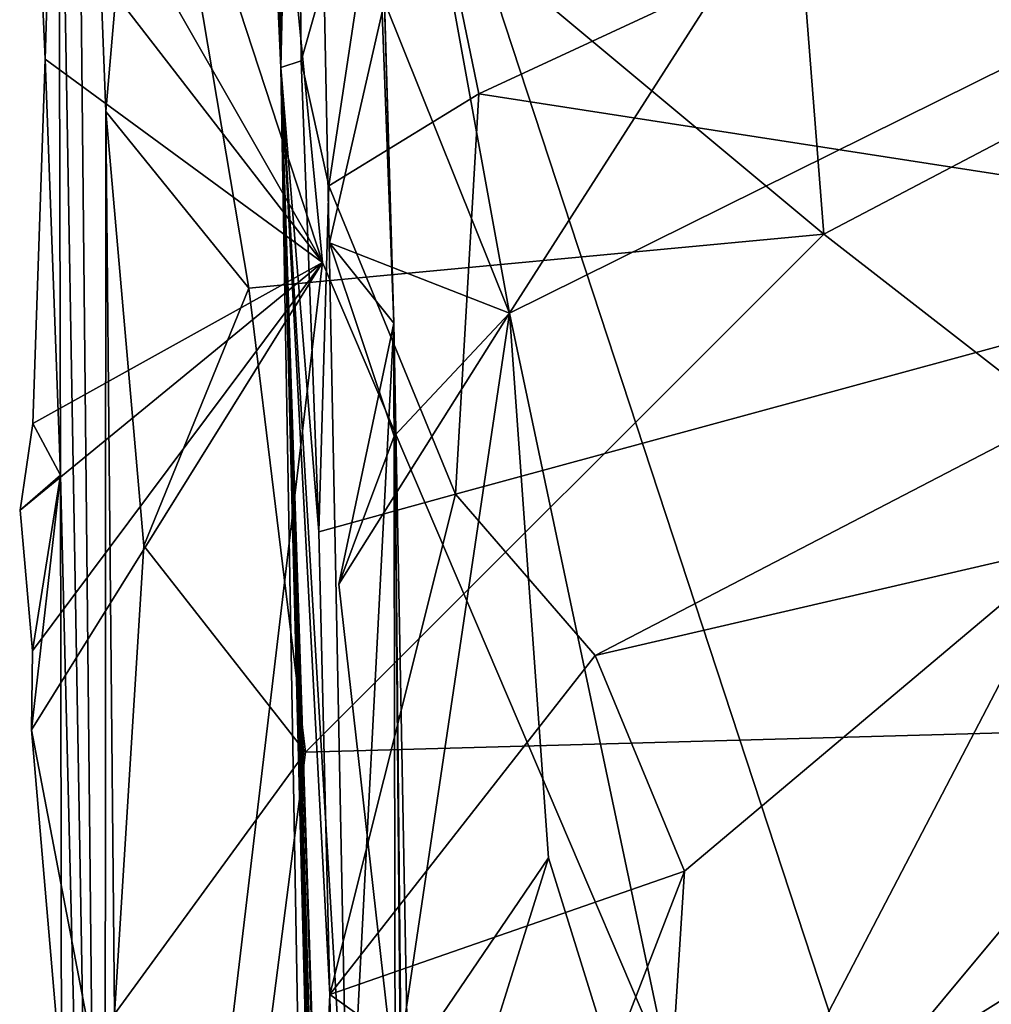
# Model space of a CAD drawing. Units: metres. Extents: x 24.6 to 32.88, y -1.42 to 2.45.
# Drawn here: x 24.62 to 24.75, y 0.34 to 0.48 of the extents above; entities that cross this region are included whole.
import ezdxf

# ---------------------------------------------------------------- set-up
doc = ezdxf.new("R2010")
doc.units = ezdxf.units.M

msp = doc.modelspace()

# ---------------------------------------------------------------- linework, layer by layer
at = {"layer": '1'}
for points in [[(24.63464, 0.94032, 11.33556), (24.65264, 0.46857, 11.30963), (24.63505, 1.19696, 11.65934)], [(24.63505, 1.19696, 11.65934), (24.65264, 0.46857, 11.30963), (24.64976, 0.92942, 12.32085)], [(24.65264, 0.46857, 11.30963), (24.63464, 0.94032, 11.33556), (24.64379, 0.66284, 11.00433)], [(24.64976, 0.92942, 12.32085), (24.65264, 0.46857, 11.30963), (24.66204, 0.31032, 12.29598)], [(24.64976, 0.92942, 12.32085), (24.66204, 0.31032, 12.29598), (24.66845, 0.43286, 13.01072)], [(24.64976, 0.92942, 12.32085), (24.66845, 0.43286, 13.01072), (24.66479, 0.55677, 13.0361)], [(24.6432, 0.5988, -0.21187), (24.76106, 0.76141, -0.21618), (24.81664, 0.07048, -0.20525)], [(24.64379, 0.66284, 11.00433), (24.65457, 0.55506, 10.84841), (24.65264, 0.46857, 11.30963)], [(24.71831, 0.4869, 13.0545), (24.68459, 0.43424, 13.05783), (25.11883, 0.64938, 13.04782)], [(24.68459, 0.43424, 13.05783), (24.72313, 0.25162, 13.06062), (25.11883, 0.64938, 13.04782)], [(25.11883, 0.64938, 13.04782), (24.72313, 0.25162, 13.06062), (24.72137, -0.20582, 13.08153)], [(25.12197, 0.45831, 13.05137), (25.11883, 0.64938, 13.04782), (24.72137, -0.20582, 13.08153)], [(24.65846, 0.4413, -0.20944), (24.62912, 0.53085, -0.21014), (24.6432, 0.5988, -0.21187)], [(24.65846, 0.4413, -0.20944), (24.6432, 0.5988, -0.21187), (24.81664, 0.07048, -0.20525)], [(24.62367, 0.57803, 1.14793), (24.62155, 0.53117, -0.17357), (24.62798, 0.16048, 0.52851)], [(24.62367, 0.57803, 1.14793), (24.62814, 0.46242, 1.14485), (24.6335, 0.52453, 1.16085)], [(24.62367, 0.57803, 1.14793), (24.62798, 0.16048, 0.52851), (24.62814, 0.46242, 1.14485)], [(24.6335, 0.52453, 1.16085), (24.72854, 0.44528, 1.16969), (24.71864, 0.57205, 1.18457)], [(24.72854, 0.44528, 1.16969), (24.7782, 0.47132, 1.17506), (24.71864, 0.57205, 1.18457)], [(24.7782, 0.47132, 1.17506), (24.79444, 0.51579, 1.2189), (24.71864, 0.57205, 1.18457)], [(24.66711, 0.47776, 13.0421), (24.66479, 0.55677, 13.0361), (24.66845, 0.43286, 13.01072)], [(24.65264, 0.46857, 11.30963), (24.65457, 0.55506, 10.84841), (24.65549, 0.46952, 10.84045)], [(24.65457, 0.55506, 10.84841), (24.66933, 0.51817, 10.82423), (24.65549, 0.46952, 10.84045)], [(24.61612, 0.51537, -0.21301), (24.62912, 0.53085, -0.21014), (24.65846, 0.4413, -0.20944)], [(24.62155, 0.53117, -0.17357), (24.61866, 0.49284, -0.21063), (24.61968, 0.46975, -0.21105)], [(24.62155, 0.53117, -0.17357), (24.61968, 0.46975, -0.21105), (24.62184, 0.41158, -0.19216)], [(24.62155, 0.53117, -0.17357), (24.62184, 0.41158, -0.19216), (24.62798, 0.16048, 0.52851)], [(24.68033, 0.46491, 10.81085), (24.66933, 0.51817, 10.82423), (24.81167, 0.52585, 10.80835)], [(24.80926, 0.44492, 10.78964), (24.68033, 0.46491, 10.81085), (24.81167, 0.52585, 10.80835)], [(24.6335, 0.52453, 1.16085), (24.62814, 0.46242, 1.14485), (24.64814, 0.43774, 1.16161)], [(24.6335, 0.52453, 1.16085), (24.64814, 0.43774, 1.16161), (24.72854, 0.44528, 1.16969)], [(24.65549, 0.46952, 10.84045), (24.66933, 0.51817, 10.82423), (24.65932, 0.45204, 10.82012)], [(24.68033, 0.46491, 10.81085), (24.65932, 0.45204, 10.82012), (24.66933, 0.51817, 10.82423)], [(24.61612, 0.51537, -0.21301), (24.65846, 0.4413, -0.20944), (24.61866, 0.49284, -0.21063)], [(24.61866, 0.49284, -0.21063), (24.65846, 0.4413, -0.20944), (24.61968, 0.46975, -0.21105)], [(24.67643, 0.47912, 13.06103), (24.68459, 0.43424, 13.05783), (24.71831, 0.4869, 13.0545)], [(24.66711, 0.47776, 13.0421), (24.68459, 0.43424, 13.05783), (24.67643, 0.47912, 13.06103)], [(24.66711, 0.47776, 13.0421), (24.65942, 0.44407, 13.04708), (24.68459, 0.43424, 13.05783)], [(24.65942, 0.44407, 13.04708), (24.66711, 0.47776, 13.0421), (24.66845, 0.43286, 13.01072)], [(24.7782, 0.47132, 1.17506), (24.72854, 0.44528, 1.16969), (24.81602, 0.37726, 1.18002)], [(24.61793, 0.41881, -0.20845), (24.62184, 0.41158, -0.19216), (24.61968, 0.46975, -0.21105)], [(24.61968, 0.46975, -0.21105), (24.65846, 0.4413, -0.20944), (24.61793, 0.41881, -0.20845)], [(24.65549, 0.46952, 10.84045), (24.65795, 0.40365, 10.80113), (24.65264, 0.46857, 11.30963)], [(24.65795, 0.40365, 10.80113), (24.65549, 0.46952, 10.84045), (24.65932, 0.45204, 10.82012)], [(24.68234, -0.6425, 11.5557), (24.65264, 0.46857, 11.30963), (24.68949, -0.68346, 11.35203)], [(24.65264, 0.46857, 11.30963), (24.68524, -0.63097, 11.21136), (24.68949, -0.68346, 11.35203)], [(24.65264, 0.46857, 11.30963), (24.66771, -0.12155, 10.7597), (24.68524, -0.63097, 11.21136)], [(24.65264, 0.46857, 11.30963), (24.68234, -0.6425, 11.5557), (24.67912, -0.53842, 11.76859)], [(24.68006, -0.53031, 11.88679), (24.65264, 0.46857, 11.30963), (24.67912, -0.53842, 11.76859)], [(24.66574, -0.0036, 12.27451), (24.65264, 0.46857, 11.30963), (24.67786, -0.30329, 12.25672)], [(24.67927, -0.48786, 11.96293), (24.67786, -0.30329, 12.25672), (24.65264, 0.46857, 11.30963)], [(24.67927, -0.48786, 11.96293), (24.65264, 0.46857, 11.30963), (24.68006, -0.53031, 11.88679)], [(24.65946, 0.33895, 10.76601), (24.65264, 0.46857, 11.30963), (24.65795, 0.40365, 10.80113)], [(24.65264, 0.46857, 11.30963), (24.65946, 0.33895, 10.76601), (24.66771, -0.12155, 10.7597)], [(24.65896, 0.10978, 12.25953), (24.66204, 0.31032, 12.29598), (24.65264, 0.46857, 11.30963)], [(24.65896, 0.10978, 12.25953), (24.65264, 0.46857, 11.30963), (24.66574, -0.0036, 12.27451)], [(24.67706, 0.40894, 10.79029), (24.65932, 0.45204, 10.82012), (24.68033, 0.46491, 10.81085)], [(24.67706, 0.40894, 10.79029), (24.68033, 0.46491, 10.81085), (24.80926, 0.44492, 10.78964)], [(24.62798, 0.16048, 0.52851), (24.62936, 0.33622, 1.16762), (24.62814, 0.46242, 1.14485)], [(24.62814, 0.46242, 1.14485), (24.62936, 0.33622, 1.16762), (24.63347, 0.4017, 1.1562)], [(24.62814, 0.46242, 1.14485), (24.63347, 0.4017, 1.1562), (24.64814, 0.43774, 1.16161)], [(24.72137, -0.20582, 13.08153), (25.12175, 0.15986, 13.05736), (25.12197, 0.45831, 13.05137)], [(24.65795, 0.40365, 10.80113), (24.65932, 0.45204, 10.82012), (24.67706, 0.40894, 10.79029)], [(24.64814, 0.43774, 1.16161), (24.65606, 0.37283, 1.17133), (24.72854, 0.44528, 1.16969)], [(24.72854, 0.44528, 1.16969), (24.65606, 0.37283, 1.17133), (24.81602, 0.37726, 1.18002)], [(24.6966, 0.38635, 10.77629), (24.67706, 0.40894, 10.79029), (24.80926, 0.44492, 10.78964)], [(24.76328, 0.40186, 10.73629), (24.6966, 0.38635, 10.77629), (24.80926, 0.44492, 10.78964)], [(24.65942, 0.44407, 13.04708), (24.66849, 0.41705, 13.04306), (24.68459, 0.43424, 13.05783)], [(24.65942, 0.44407, 13.04708), (24.66845, 0.43286, 13.01072), (24.66849, 0.41705, 13.04306)], [(24.61793, 0.41881, -0.20845), (24.65846, 0.4413, -0.20944), (24.61618, 0.40671, -0.21268)], [(24.61618, 0.40671, -0.21268), (24.65846, 0.4413, -0.20944), (24.61792, 0.38703, -0.2101)], [(24.61792, 0.38703, -0.2101), (24.65846, 0.4413, -0.20944), (24.61776, 0.37596, -0.21266)], [(24.65846, 0.4413, -0.20944), (24.63807, 0.26975, -0.2075), (24.61776, 0.37596, -0.21266)], [(24.63807, 0.26975, -0.2075), (24.65846, 0.4413, -0.20944), (24.81664, 0.07048, -0.20525)], [(24.64814, 0.43774, 1.16161), (24.63347, 0.4017, 1.1562), (24.65606, 0.37283, 1.17133)], [(24.68459, 0.43424, 13.05783), (24.66074, 0.39636, 13.04742), (24.66861, 0.32652, 13.04608)], [(24.68459, 0.43424, 13.05783), (24.66849, 0.41705, 13.04306), (24.66074, 0.39636, 13.04742)], [(24.69004, 0.35805, 13.05801), (24.68459, 0.43424, 13.05783), (24.66861, 0.32652, 13.04608)], [(24.68459, 0.43424, 13.05783), (24.69004, 0.35805, 13.05801), (24.72313, 0.25162, 13.06062)], [(24.66845, 0.43286, 13.01072), (24.66074, 0.39636, 13.04742), (24.66849, 0.41705, 13.04306)], [(24.66074, 0.39636, 13.04742), (24.66845, 0.43286, 13.01072), (24.66861, 0.32652, 13.04608)], [(24.66845, 0.43286, 13.01072), (24.66204, 0.31032, 12.29598), (24.67113, 0.1243, 12.32827)], [(24.67217, 0.0517, 12.32028), (24.67206, 0.23865, 13.02218), (24.66845, 0.43286, 13.01072)], [(24.66845, 0.43286, 13.01072), (24.67113, 0.1243, 12.32827), (24.67217, 0.0517, 12.32028)], [(24.66845, 0.43286, 13.01072), (24.67206, 0.23865, 13.02218), (24.66861, 0.32652, 13.04608)], [(24.62184, 0.41158, -0.19216), (24.61793, 0.41881, -0.20845), (24.61618, 0.40671, -0.21268)], [(24.62184, 0.41158, -0.19216), (24.61618, 0.40671, -0.21268), (24.61792, 0.38703, -0.2101)], [(24.62184, 0.41158, -0.19216), (24.61792, 0.38703, -0.2101), (24.61776, 0.37596, -0.21266)], [(24.62184, 0.41158, -0.19216), (24.61776, 0.37596, -0.21266), (24.62195, 0.32708, -0.20901)], [(24.62798, 0.16048, 0.52851), (24.62184, 0.41158, -0.19216), (24.62195, 0.32708, -0.20901)], [(24.76328, 0.40186, 10.73629), (24.80549, 0.41063, 10.68299), (24.70481, 0.28975, 10.58898)], [(24.82264, 0.38565, 10.60095), (24.70481, 0.28975, 10.58898), (24.80549, 0.41063, 10.68299)], [(24.65946, 0.33895, 10.76601), (24.65795, 0.40365, 10.80113), (24.67706, 0.40894, 10.79029)], [(24.65946, 0.33895, 10.76601), (24.67706, 0.40894, 10.79029), (24.6966, 0.38635, 10.77629)], [(24.63347, 0.4017, 1.1562), (24.62936, 0.33622, 1.16762), (24.65606, 0.37283, 1.17133)], [(24.70909, 0.35621, 10.71916), (24.6966, 0.38635, 10.77629), (24.76328, 0.40186, 10.73629)], [(24.70481, 0.28975, 10.58898), (24.70909, 0.35621, 10.71916), (24.76328, 0.40186, 10.73629)], [(24.65946, 0.33895, 10.76601), (24.6966, 0.38635, 10.77629), (24.70909, 0.35621, 10.71916)], [(24.82264, 0.38565, 10.60095), (24.82265, 0.31468, 10.46833), (24.70481, 0.28975, 10.58898)], [(24.61776, 0.37596, -0.21266), (24.63807, 0.26975, -0.2075), (24.62195, 0.32708, -0.20901)], [(24.65606, 0.37283, 1.17133), (24.64274, 0.26906, 1.21151), (24.81602, 0.37726, 1.18002)], [(24.64274, 0.26906, 1.21151), (24.80063, 0.2895, 1.2181), (24.81602, 0.37726, 1.18002)], [(24.62936, 0.33622, 1.16762), (24.64274, 0.26906, 1.21151), (24.65606, 0.37283, 1.17133)], [(24.66861, 0.32652, 13.04608), (24.67752, 0.31799, 13.06597), (24.69004, 0.35805, 13.05801)], [(24.69004, 0.35805, 13.05801), (24.67752, 0.31799, 13.06597), (24.72313, 0.25162, 13.06062)], [(24.69307, 0.31491, 10.67501), (24.65946, 0.33895, 10.76601), (24.70909, 0.35621, 10.71916)], [(24.69307, 0.31491, 10.67501), (24.70909, 0.35621, 10.71916), (24.70481, 0.28975, 10.58898)], [(24.65946, 0.33895, 10.76601), (24.65648, 0.27283, 10.705), (24.66771, -0.12155, 10.7597)], [(24.69307, 0.31491, 10.67501), (24.65648, 0.27283, 10.705), (24.65946, 0.33895, 10.76601)]]:
    msp.add_3dface(points, dxfattribs=at)

doc.saveas('drawing.dxf')
